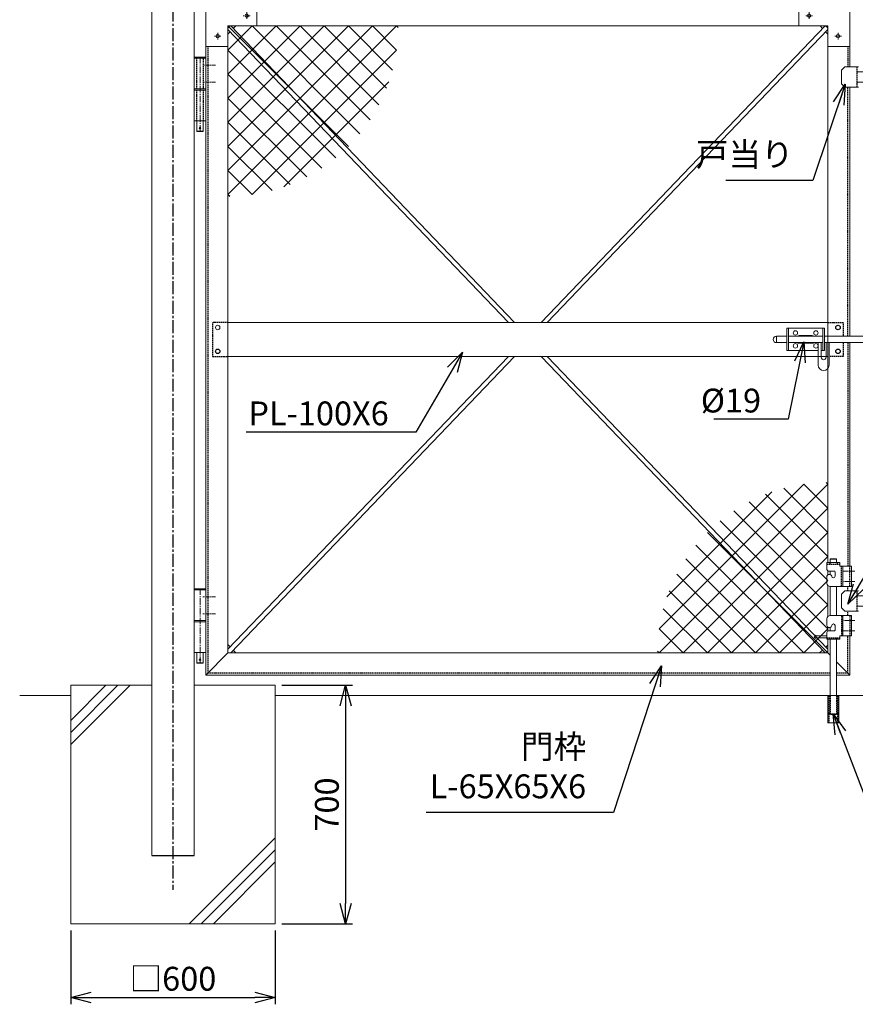
# Model space of a CAD drawing. Units: millimetres. Extents: x -4862 to 5039, y -1827 to 3632.
# Drawn here: x -4862 to -2409, y -1827 to 1062 of the extents above; entities that cross this region are included whole.
import ezdxf

# ---------------------------------------------------------------- set-up
doc = ezdxf.new("R2010")
doc.units = ezdxf.units.MM
doc.header["$LTSCALE"] = 0.2
doc.linetypes.add('CENTER2', pattern=[28.575000000000003, 19.05, -3.175, 3.175, -3.175])
doc.linetypes.add('DASHED2', pattern=[9.524999999999999, 6.35, -3.175])
for name, color, linetype in [('CENTER', 6, 'CENTER2'), ('DASH', 30, 'DASHED2'), ('L', 7, 'Continuous'), ('M', 82, 'Continuous'), ('TEXT', 150, 'Continuous')]:
    doc.layers.add(name, color=color, linetype=linetype)
doc.styles.add('NCE', font='romans.shx', dxfattribs={"width": 0.8, "bigfont": 'extfont.shx'})
doc.dimstyles.new('NCE_20', dxfattribs={"dimscale": 20, "dimtxt": 3.5, "dimasz": 3, "dimexe": 1, "dimexo": 1, "dimgap": 1, "dimtad": 1, "dimdsep": 46, "dimtxsty": 'NCE', "dimblk": 'OPEN30', "dimcen": 0, "dimclrd": 7, "dimclre": 7, "dimclrt": 256, "dimaunit": 1, "dimadec": 1, "dimazin": 0, "dimtfac": 1, "dimtix": 1, "dimtmove": 2, "dimatfit": 2, "dimldrblk": 'OPEN30', "dimfxl": 1, "dimtolj": 1, "dimtzin": 0, "dimarcsym": 0})

# ---------------------------------------------------------------- blocks, each defined once
blk = doc.blocks.new('ひし形金網(50mm目)')
at = {"layer": 'M'}
for p, q in [((0, 0), (353.5533936833863, -353.5533936833863)), ((70.71067811865214, -1.818989403545856e-12), (0, -70.71067811865396)), ((141.421356237307, -1.818989403545856e-12), (-9.094947017729282e-13, -141.4213562373088)), ((212.1320343559601, -1.818989403545856e-12), (9.094947017729282e-13, -212.1320343559619)), ((282.8427124746149, -1.818989403545856e-12), (0, -282.8427124746167)), ((353.553390593268, -1.818989403545856e-12), (0, -353.5533905932698)), ((424.2640687119219, -1.818989403545856e-12), (9.094947017729282e-13, -424.2640687119247)), ((494.9747468305759, -1.818989403545856e-12), (-9.094947017729282e-13, -494.9747468305777)), ((70.71067811865578, -9.094947017729282e-13), (387.136512000975, -316.4258338823201)), ((141.4213562373079, -9.094947017729282e-13), (417.1208304470783, -275.6994742097668)), ((212.1320343559628, -9.094947017729282e-13), (443.3344468244595, -231.2024124684967)), ((282.8427124746149, -9.094947017729282e-13), (465.4583813381469, -182.615668863531)), ((353.5533905932716, -9.094947017729282e-13), (482.9629027524925, -129.4095121592254)), ((424.2640687119238, -9.094947017729282e-13), (494.9747355808695, -70.71066686894483)), ((494.9747468305786, -9.094947017729282e-13), (499.974984272144, -5.000237441565332)), ((-9.094947017729282e-13, -70.71067811865214), (316.4258338823192, -387.136512000975)), ((494.9747318309664, -70.71069311826705), (70.71069311826614, -494.9747318309664)), ((9.094947017729282e-13, -141.421356237307), (275.6994742097695, -417.1208304470765)), ((472.3083809612826, -164.0877221066039), (164.0877221066039, -472.3083809612835)), ((-9.094947017729282e-13, -212.1320343559655), (231.2024124684967, -443.3344468244595)), ((0, -282.8427124746149), (182.615668863531, -465.4583813381469)), ((-9.094947017729282e-13, -353.5533905932734), (129.4095121592227, -482.9629027524934)), ((0, -424.2640687119238), (70.71066686894574, -494.9747355808695)), ((0, -494.9747468305777), (5.000237441565332, -499.974984272144))]:
    blk.add_line(p, q, dxfattribs=at)
blk = doc.blocks.new('NKM丁番0')
at = {"layer": 'CENTER', "lineweight": 9, "ltscale": 5}
blk.add_line((2.328306436538696e-10, -123.2500000000073), (2.328306436538696e-10, 94.74999999999272), dxfattribs=at)
at = {"layer": 'CENTER', "lineweight": 9, "ltscale": 3}
for p, q in [((-44.99999999976717, 71.74998150509782), (-7.999999999767169, 71.75000046372588)), ((-45, 21.74998108412547), (-7.999999999767169, 21.74998108503496))]:
    blk.add_line(p, q, dxfattribs=at)
at = {"layer": 'DASH', "ltscale": 3}
for p, q in [((-10.5999999998603, 1.75), (-10.5999999998603, 91.74999999999272)), ((10.60000000032596, 91.75), (10.60000000032596, 1.75)), ((-10.5999999998603, -91.75), (-10.5999999998603, -1.750000000007276)), ((10.60000000032596, -1.750000000007276), (10.60000000032596, -91.75000000000728))]:
    blk.add_line(p, q, dxfattribs=at)
at = {"layer": 'M', "lineweight": 9, "ltscale": 5}
for p, q in [((-16.99999999976717, 91.75), (17.00000000023283, 91.75)), ((-16.99999999976717, 1.75), (-16.99999999976717, 91.74999999999272)), ((-14.99999999976717, 91.74999999999272), (-14.99999999976717, 94.74999999999272)), ((-14.99999999976717, 94.74999999999272), (15.00000000023283, 94.74999999999272)), ((15.00000000023283, 91.74999999999272), (-14.99999999976717, 91.74999999999272)), ((15.00000000023283, 94.74999999999272), (15.00000000023283, 91.74999999999272)), ((17.00000000023283, 91.75), (17.00000000023283, 1.75)), ((17.00000000023283, 1.75), (-16.99999999976717, 1.75)), ((-16.99999999976717, 1.75), (-16.99999999976717, -0.25)), ((17.00000000023283, 1.75), (17.00000000023283, -0.25)), ((16.99999999976717, -1.749999999992724), (-16.99999999976717, -1.75)), ((-16.99999999976717, -91.75), (-16.99999999976717, -1.750000000007276)), ((17.00000000023283, -1.75), (17.00000000023283, -91.75)), ((17.00000000023283, -91.75), (-16.99999999976717, -91.75)), ((-9.49999999976717, -91.75), (-9.49999999976717, -122.2500000000073)), ((9.50000000023283, -91.75), (9.50000000023283, -122.2500000000073)), ((9.50000000023283, -122.2500000000073), (-9.49999999976717, -122.2500000000073)), ((-9.49999999976717, -122.2500000000073), (-8.49999999976717, -123.2500000000073)), ((-8.49999999976717, -123.2500000000073), (8.50000000023283, -123.2500000000073)), ((8.50000000023283, -123.2500000000073), (9.50000000023283, -122.2500000000073))]:
    blk.add_line(p, q, dxfattribs=at)
blk.add_circle((2.328306436538696e-10, -113.2500000000073), 2.5, dxfattribs=at)
blk = doc.blocks.new('戸当り')
at = {"layer": 'CENTER', "lineweight": 9, "ltscale": 2}
for p, q in [((-4.499999999068677, 14.99999309093255), (25.50000000093132, 14.99999309093255)), ((25.50000000093132, -14.99999309093982), (-4.499999999068677, -14.99999309093982))]:
    blk.add_line(p, q, dxfattribs=at)
at = {"layer": 'DASH', "ltscale": 3}
blk.add_line((-4.499999999068677, 29.99999309093255), (-4.499999999068677, -30.00000690907473), dxfattribs=at)
at = {"layer": 'M', "lineweight": 9, "ltscale": 5}
for p, q in [((-39.99999999930151, 29.99997927276854), (-49.99999999930151, 19.99997927276854)), ((4.656612873077393e-10, 29.99999309093255), (-39.99999999930151, 29.999993090918)), ((-49.99999999930151, 19.99997927276854), (-49.99999999930151, -20.00000690909656)), ((-49.99999999930151, -20.00000690909656), (-39.99999999930151, -30.00000690909656)), ((-39.99999999930151, -30.00000690909656), (4.656612873077393e-10, -30.00000690906745))]:
    blk.add_line(p, q, dxfattribs=at)
blk = doc.blocks.new('_OPEN30')
at = {"color": 0, "linetype": 'ByBlock'}
for p, q in [((-1, 0.26794919), (0, 0)), ((0, 0), (-1, -0.26794919)), ((0, 0), (-1, 0))]:
    blk.add_line(p, q, dxfattribs=at)
blk = doc.blocks.new('*D35')
at = {"layer": 'TEXT', "color": 7, "lineweight": -2, "ltscale": 5, "transparency": 16777216}
for p, q in [((-4712.476764461869, -1610.762010733022), (-4712.476764461869, -1827.050756381315)), ((-4112.476764461869, -1610.762010733022), (-4112.476764461869, -1827.050756381315)), ((-4652.476764461869, -1807.050756381315), (-4172.476764461869, -1807.050756381315))]:
    blk.add_line(p, q, dxfattribs=at)
at = {"layer": 'TEXT', "color": 7, "lineweight": -2, "ltscale": 5, "transparency": 16777216, "xscale": 60, "yscale": 60, "zscale": 60, "rotation": 180}
blk.add_blockref('_OPEN30', (-4712.476764461869, -1807.050756381315), dxfattribs=at)
at = {"layer": 'TEXT', "color": 7, "lineweight": -2, "ltscale": 5, "transparency": 16777216, "xscale": 60, "yscale": 60, "zscale": 60}
blk.add_blockref('_OPEN30', (-4112.476764461869, -1807.050756381315), dxfattribs=at)
at = {"layer": 'TEXT', "lineweight": 9, "ltscale": 5, "transparency": 16777216, "insert": (-4412.476764461869, -1752.050756381315), "char_height": 70, "attachment_point": 5, "style": 'NCE'}
blk.add_mtext('\\A1;□600', dxfattribs=at)
blk = doc.blocks.new('*D36')
at = {"layer": 'TEXT', "color": 7, "lineweight": -2, "ltscale": 5, "transparency": 16777216}
for p, q in [((-4092.476764461869, -890.7620107330222), (-3885.680029198206, -890.7620107330222)), ((-3905.680029198206, -950.7620107330222), (-3905.680029198206, -1530.762010733022)), ((-4092.476764461869, -1590.762010733022), (-3885.680029198206, -1590.762010733022))]:
    blk.add_line(p, q, dxfattribs=at)
at = {"layer": 'TEXT', "color": 7, "lineweight": -2, "ltscale": 5, "transparency": 16777216, "xscale": 60, "yscale": 60, "zscale": 60}
for p, rotation in [((-3905.680029198206, -890.7620107330222), 90), ((-3905.680029198206, -1590.762010733022), 270)]:
    blk.add_blockref('_OPEN30', p, dxfattribs=dict(at, rotation=rotation))
at = {"layer": 'TEXT', "lineweight": 9, "ltscale": 5, "transparency": 16777216, "insert": (-3960.680029198206, -1240.762010733023), "char_height": 70, "attachment_point": 5, "rotation": 90, "style": 'NCE'}
blk.add_mtext('\\A1;700', dxfattribs=at)
blk = doc.blocks.new('4m後付忍A')
at = {"layer": 'CENTER', "lineweight": 9, "ltscale": 3}
for p, q in [((-40.00000000023283, 470), (-20.00000000023283, 470)), ((-30.00000000023283, 480), (-30.00000000023283, 460)), ((-12.00000000023283, 470.0000000000073), (7.999999999767169, 470.0000000000073)), ((-40.00000000023283, 320), (-20.00000000023283, 320)), ((-30.00000000023283, 330), (-30.00000000023283, 310)), ((-12.00000000023283, 320.0000000000073), (7.999999999767169, 320.0000000000073)), ((-30.00000000023283, 180), (-30.00000000023283, 160)), ((-40.00000000023283, 170), (-20.00000000023283, 170)), ((-12.00000000023283, 170.0000000000073), (7.999999999767169, 170.0000000000073)), ((-40.00000000023283, 100), (-20.00000000023283, 100)), ((-30.00000000023283, 110), (-30.00000000023283, 90)), ((-12.00000000023283, 100.0000000000073), (7.999999999767169, 100.0000000000073)), ((-30.00000000023283, 35), (-30.00000000023283, 15)), ((-40.00000000023283, 25), (-20.00000000023283, 25)), ((-12.00000000023283, 25.00000000000728), (7.999999999767169, 25.00000000000728)), ((-130.0000000002328, -35), (-110.0000000002328, -35)), ((-35.00000000023283, -85), (-35.00000000023283, -105))]:
    blk.add_line(p, q, dxfattribs=at)
at = {"layer": 'CENTER', "lineweight": 9, "ltscale": 5}
for p, q in [((-120.0000000002328, -25), (-120.0000000002328, -45)), ((-25.00000000023283, -95), (-45.00000000023283, -95))]:
    blk.add_line(p, q, dxfattribs=at)
at = {"layer": 'DASH', "lineweight": 9, "ltscale": 10}
for p, q in [((-4, 520.0000000000073), (-4, 7.275957614183426e-12)), ((-150.0000000002328, 0), (-2.328306436538696e-10, 0))]:
    blk.add_line(p, q, dxfattribs=at)
at = {"layer": 'DASH', "lineweight": 9, "ltscale": 5}
for p, q in [((-75.00000000023283, -65.00000000100408), (-65, -65.00000000100408)), ((-65.00000000023283, -75.00000000100408), (-65.00000000023283, -65.00000000100408))]:
    blk.add_line(p, q, dxfattribs=at)
at = {"layer": 'M', "lineweight": 9, "ltscale": 5}
for p, q in [((-2.328306436538696e-10, 520), (-50.00000000023283, 520)), ((-50.00000000023283, 120), (-2.328306436538696e-10, 120)), ((-150.0000000002328, -65.00000000100408), (-150.0000000002328, -3.637978807091713e-11)), ((-150.0000000002328, -65.00000000100408), (-75.00000000023283, -65.00000000100408)), ((-65, -125), (-65.00000000023283, -75.00000000100408)), ((-4.656612873077393e-10, -125), (-65.00000000023283, -124.9999999999272))]:
    blk.add_line(p, q, dxfattribs=at)
at = {"layer": 'M', "lineweight": 9}
for p, q in [((-50.00000000023283, 520), (-50.00000000023283, 120)), ((-2.328306436538696e-10, 520), (0, -125)), ((-50.00000000023283, 120), (-150.0000000002328, -3.637978807091713e-11))]:
    blk.add_line(p, q, dxfattribs=at)
at = {"layer": 'M', "lineweight": 9, "ltscale": 5}
for centre in [(-30.00000000023283, 470), (-30.00000000023283, 320), (-30.00000000023283, 170), (-30.00000000023283, 100), (-30.00000000023283, 25), (-120.0000000002328, -35), (-35.00000000023283, -95)]:
    blk.add_circle(centre, 5, dxfattribs=at)
blk.add_arc((-75.00000000023283, -75.00000000100408), 10, 0, 90, dxfattribs=at)
blk = doc.blocks.new('*U52')
at = {"layer": 'CENTER', "lineweight": 9, "ltscale": 2}
for p, q in [((14.50000000023283, 304.9999999999345), (-19.99999999976717, 304.9999999999345)), ((14.50000000023283, 129.9999902600321), (-19.99999999976717, 129.9999902600321))]:
    blk.add_line(p, q, dxfattribs=at)
at = {"layer": 'CENTER', "lineweight": 9, "ltscale": 3}
for p, q in [((14.50000000023283, 274.9999999999345), (-19.99999999976717, 274.9999999999345)), ((14.50000000023283, 159.9999902600321), (-19.99999999976717, 159.9999902600321))]:
    blk.add_line(p, q, dxfattribs=at)
at = {"layer": 'DASH', "ltscale": 3}
for p, q in [((-67.49999999976717, 325.4999951299906), (-29.5, 325.4999951299906)), ((-59.49999999976717, 329.9999951299615), (-59.49999999976717, 325.4999951299615)), ((-37.49999999976717, 329.9999951299615), (-37.49999999976717, 325.4999951299615)), ((2.328306436538696e-10, 259.9999951299833), (2.328306436538696e-10, 319.9999951299906)), ((2.328306436538696e-10, 174.9999951299833), (2.328306436538696e-10, 114.999995129976)), ((-67.49999999976717, 109.499995129976), (-29.5, 109.499995129976)), ((-59.49999999976717, 104.9999951300051), (-59.49999999976717, 109.4999951300051)), ((-37.49999999976717, 104.9999951300051), (-37.49999999976717, 109.4999951300051)), ((-60.99999999953434, -140), (-60.99999999953434, -60)), ((-58, -60), (-58.00000000069849, -115.0000048697766)), ((-38.99999999976717, -60), (-39.00000000046566, -115.0000048700094)), ((-35.99999999953434, -140), (-35.99999999953434, -60)), ((-38.99999999976717, -115.0000048700094), (-58, -115.0000048697766)), ((-56.99999999976717, -116.0000048700094), (-57.99999999976717, -115.0000048700094)), ((-38.99999999976717, -115.0000048700094), (-39.99999999976717, -116.0000048700094)), ((-39.99999999976717, -116.0000048700094), (-56.99999999976717, -116.0000048700094))]:
    blk.add_line(p, q, dxfattribs=at)
for points in [[(-24.99999999976717, 259.9999951299833), (-24.99999999976717, 319.9999951295322)], [(-24.99999999976717, 174.9999951299833), (-24.99999999976717, 114.9999951304344)]]:
    blk.add_lwpolyline(points, dxfattribs=at)
at = {"layer": 'M', "lineweight": 9, "ltscale": 5}
for p, q in [((-67.49999999976717, 329.9999951299906), (-29.5, 329.9999951299906)), ((-67.49999999976717, 309.9999951299906), (-67.49999999976717, 329.9999951299906)), ((-56.99999999976717, 340.9962899966267), (-57.99999999976717, 339.9962899966267)), ((-38.99999999976717, 339.9962899966267), (-57.99999999976717, 339.9962899966267)), ((-57.99999999976717, 339.9962899966267), (-57.99999999953434, 329.9999951299906)), ((-39.99999999976717, 340.9962899966267), (-56.99999999976717, 340.9962899966267)), ((-38.99999999976717, 339.9962899966267), (-39.99999999976717, 340.9962899966267)), ((-38.99999999953434, 339.9962899966267), (-38.99999999976717, 329.999995129976)), ((-29.49999999976717, 319.9999951299906), (-29.5, 329.9999951299906)), ((-29.49999999976717, 319.9999951293794), (4.500000000232831, 319.9999951299906)), ((4.500000000232831, 259.9999951299833), (4.500000000232831, 319.9999951299906)), ((-67.49999999976717, 289.9999951299906), (-67.49999999976717, 269.9999951299833)), ((-58.49999999976717, 294.9999951299906), (-62.49999999976717, 294.9999951299906)), ((-57.99999999976717, 304.9999951299906), (-57.99999999976717, 294.9749323155237)), ((-57.99999999976717, 260.0125029522642), (-57.99999999976717, 174.9874873077024)), ((4.500000000232831, 259.9999951299833), (-57.49999999976717, 259.9999951299833)), ((-38.99999999976717, 259.9999951299833), (-38.99999999976717, 174.9999951299833)), ((4.500000000232831, 174.9999951299833), (-57.49999999976717, 174.9999951299833)), ((4.500000000232831, 174.9999951299833), (4.500000000232831, 114.999995129976)), ((-67.49999999976717, 144.999995129976), (-67.49999999976717, 164.9999951299833)), ((-100.4999999997672, 117.500138686737), (-100.4999999997672, 107.500138686737)), ((-67.49999999976717, 124.999995129976), (-67.49999999976717, 104.999995129976)), ((-58.49999999976717, 139.999995129976), (-62.49999999976717, 139.999995129976)), ((-57.99999999976718, 140.0250579444429), (-57.99999999976717, 129.999995129976)), ((-100.4999999997672, 109.4999951299906), (-100.5, 115.4999951299906)), ((-100.5, 115.4999951279533), (-67.49999999976717, 115.4999951292339)), ((-100.4999999997672, 109.4999951299906), (-67.49999999976717, 109.4999951299906)), ((-67.49999999976717, 104.999995129976), (-29.5, 104.999995129976)), ((-58, 104.9999951299906), (-58, -60)), ((-38.99999999976717, 104.9999951299906), (-38.99999999976717, -60)), ((-29.49999999976717, 114.9999951305872), (4.500000000232831, 114.999995129976)), ((-29.49999999976717, 114.999995129976), (-29.5, 104.999995129976)), ((-64.49999999953434, -140), (-64.49999999953434, -60)), ((-32.49999999953434, -60), (-64.49999999953434, -60)), ((-32.49999999953434, -140), (-32.49999999953434, -60)), ((-64.49999999953434, -140), (-32.49999999953434, -140))]:
    blk.add_line(p, q, dxfattribs=at)
at = {"layer": 'M', "lineweight": 9, "ltscale": 3}
for p, q in [((-62.49999999976717, 304.9999951299906), (-45.49999999976717, 304.9999951299906)), ((-43.49999999976717, 302.9999951299906), (-43.49999999976717, 289.9999951299906)), ((-43.49999999976717, 131.999995129976), (-43.49999999976717, 144.999995129976)), ((-62.49999999976717, 129.999995129976), (-45.49999999976717, 129.999995129976))]:
    blk.add_line(p, q, dxfattribs=at)
at = {"layer": 'M', "lineweight": 9, "ltscale": 5}
for points in [[(-20.99999999976717, 259.9999951299833), (-20.99999999976717, 319.9999951295322)], [(-20.99999999976717, 174.9999951299833), (-20.99999999976717, 114.9999951304344)]]:
    blk.add_lwpolyline(points, dxfattribs=at)
for centre, radius, start, end in [((-62.49999999976717, 309.9999951299906), 5, 180, 270), ((-62.49999999976717, 289.9999951299906), 5, 90, 180), ((-58.49999999976717, 289.9999951299906), 5, 0, 90), ((-57.49999999976717, 269.9999951299833), 10, 180, 270), ((-57.49999999976717, 164.9999951299833), 10, 90, 180), ((-62.49999999976717, 144.999995129976), 5, 180, 270), ((-58.49999999976717, 144.999995129976), 5, 270, 0), ((-99.62380952341482, 112.5001386867661), 5.076190476247084, 99.93948145221914, 260.0605185477809), ((-62.49999999976717, 124.999995129976), 5, 90, 180)]:
    blk.add_arc(centre, radius, start, end, dxfattribs=at)
at = {"layer": 'M', "lineweight": 9, "ltscale": 3}
for centre, radius, start, end in [((-48.49999999976717, 289.9999951299906), 5, 180, 0), ((-45.49999999976717, 302.9999951299906), 2, 0, 90), ((-48.49999999976717, 144.999995129976), 5, 0, 180), ((-45.49999999976717, 131.999995129976), 2, 270, 0)]:
    blk.add_arc(centre, radius, start, end, dxfattribs=at)

msp = doc.modelspace()

# ---------------------------------------------------------------- linework, layer by layer
at = {"layer": 'CENTER', "ltscale": 10}
msp.add_line((-4412.476764461869, 2009.23798926497), (-4412.476764461869, -1490.762010733022), dxfattribs=at)
at = {"layer": 'CENTER', "lineweight": 9, "ltscale": 5}
msp.add_line((-4333.080101138591, -825.7620107330367), (-4333.080101138591, -607.7620107330367), dxfattribs=at)
at = {"layer": 'CENTER', "lineweight": 9, "ltscale": 3}
for p, q in [((-4287.976764461636, -630.762029648009), (-4324.976764461869, -630.762029648009)), ((-4287.976764461636, -680.7620158298814), (-4324.976764461869, -680.7620158298814))]:
    msp.add_line(p, q, dxfattribs=at)
at = {"layer": 'DASH', "ltscale": 3}
for p, q in [((-4309.976764461897, 984.2379892669845), (-4309.976764462334, -854.762010733466)), ((-2430.976764461869, 984.2379892669844), (-2430.976764461869, 924.2379892669633)), ((-2430.976764460705, 133.7379892673198), (-2430.976764463499, 864.237989266956)), ((-4250.976764461869, 174.2379892669778), (-4295.976764461869, 174.2379892669778)), ((-4295.976764461869, 174.2379892669778), (-4295.976764461869, 74.23798926697782)), ((-2489.976764461636, 174.2379892668177), (-2444.976764461636, 174.2379892668177)), ((-2444.976764461636, 174.2379892668177), (-2444.976764461636, 133.7379892667013)), ((-2444.976764461636, 114.7379892666941), (-2444.976764461636, 74.23798926681775)), ((-2430.976764482823, 114.7379892673125), (-2430.976764480495, -540.7620156027842)), ((-4295.976764461869, 74.23798926697782), (-4250.976764461869, 74.23798926697782)), ((-2444.976764461636, 74.23798926681775), (-2486.226764461403, 74.23798926681775)), ((-2430.976764463033, -613.2620038240857), (-2430.976764463033, -600.7620156030316)), ((-2430.976764460239, -685.7620156030316), (-2430.976764459773, -673.262003824093)), ((-2430.976764461869, -854.7620107330222), (-2430.976764459773, -745.762015602857)), ((-4309.976764462334, -854.7620107327748), (-2482.976764461869, -854.7620107327748)), ((-2463.976764461636, -854.7620107330222), (-2430.976764461869, -854.7620107330222))]:
    msp.add_line(p, q, dxfattribs=at)
at = {"layer": 'L', "lineweight": 9}
for p, q in [((-4712.476764461869, -1029.275146129665), (-4573.963629065226, -890.7620107330222)), ((-4712.476764461869, -1064.630485188987), (-4538.608290005853, -890.7620107330222)), ((-4712.476764461869, -993.9198070703205), (-4609.318968124599, -890.7620107330222)), ((-4364.647408043412, -1590.762010733022), (-4112.476764461869, -1338.591367151428)), ((-4329.292068984271, -1590.762010733022), (-4112.476764461869, -1373.946706210758)), ((-4293.936729924898, -1590.762010733022), (-4112.476764461869, -1409.302045270088))]:
    msp.add_line(p, q, dxfattribs=at)
at = {"layer": 'L', "lineweight": 9, "ltscale": 5}
for p, q in [((-4712.476764461869, -920.7620107330222), (-4862.476764461869, -920.7620107330222)), ((-712.4767644618687, -920.7620107330222), (-4112.476764461869, -920.7620107330222))]:
    msp.add_line(p, q, dxfattribs=at)
at = {"layer": 'M', "lineweight": 9, "ltscale": 5}
for p, q in [((-4474.976764461869, 1909.237989266978), (-4474.976764462102, -1390.762010733029)), ((-4349.976764462102, -1390.762010733029), (-4349.976764461869, 1909.237989266978)), ((-4250.976764461869, 1044.237989266978), (-4250.976764461869, -795.7620107330222)), ((-4250.976764461869, 1044.237989265966), (-2489.976764461869, 1044.237989265966)), ((-4243.039393470534, 1044.237989265966), (-3409.385489039966, 174.2379892669778)), ((-4235.569983107415, 1036.442923494586), (-4228.296726258849, 1044.237989264955)), ((-2497.916273750975, 1044.237989265966), (-3331.569167720764, 174.2379892669778)), ((-2505.383545816322, 1036.442923494586), (-2512.656802664888, 1044.237989264955)), ((-2489.97676444138, 1044.237989265974), (-2489.976764477468, -530.7620156031553)), ((-3427.390327748987, 174.2379892669778), (-4250.976764461869, 1033.731594624674)), ((-4250.976764460937, 1019.930805682372), (-4244.452142204535, 1026.922508343414)), ((-3313.564339453033, 174.2379892669778), (-2489.976764461869, 1033.733824313393)), ((-2489.9767644628, 1019.930805682372), (-2496.501386719202, 1026.922508343414)), ((-4315.976764461883, 984.2379892669778), (-4315.976764462102, -860.7620107332405)), ((-2424.976764461869, 924.2379892669778), (-2424.976764461869, 984.2379892669777)), ((-2424.976764458609, 133.7379892673416), (-2424.97676446117, 864.2379892669633)), ((-2489.976764458842, 174.2379892669705), (-4250.976764461869, 174.2379892669778)), ((-2609.976764461869, 91.73798926681775), (-2609.976764461869, 156.7379892668177)), ((-2609.976764461869, 156.7379892668177), (-2499.976764461869, 156.7379892668177)), ((-2605.476764461869, 91.73798926681775), (-2605.476764461869, 156.7379892668177)), ((-2504.476764461869, 156.7379892667959), (-2504.476764461636, 91.7379892668032)), ((-2499.976764461869, 156.7379892668177), (-2499.976764461636, 91.73798926681775)), ((-2640.726764462102, 114.7379892667523), (-2640.726764462102, 133.7379892666941)), ((-2640.726764462102, 133.7379892669123), (-2609.976764461869, 133.7379892669123)), ((-2605.476764461869, 133.7379892666941), (-2504.476764461869, 133.7379892670579)), ((-2573.97679310679, 135.2318186483171), (-2535.844044458731, 135.2431592476933)), ((-2499.976764461869, 133.7379892666941), (-2324.976764461636, 133.7379892666941)), ((-2640.726764462102, 114.7379892669123), (-2609.976764461869, 114.7379892669123)), ((-2518.226764461869, 91.73798926681775), (-2609.976764461869, 91.73798926681775)), ((-2605.476764461869, 114.7379892666941), (-2504.476764461869, 114.7379892670579)), ((-2535.976762949866, 113.2439599220306), (-2574.044670114438, 113.2318568430564)), ((-2518.226764462102, 114.7379892667523), (-2518.226764462102, 48.73798926675227)), ((-2509.226764462102, 71.25110519045847), (-2509.226764462102, 114.7379892667523)), ((-2499.976764461636, 91.73798926681775), (-2509.226764461869, 91.73798926681775)), ((-2499.976764461869, 114.7379892666941), (-2324.976764461636, 114.7379892666941)), ((-2495.226764462102, 71.25110519047303), (-2495.226764462102, 114.7379892667523)), ((-2486.226764462102, 48.73798926675227), (-2486.226764462102, 114.7379892667523)), ((-2424.976764478865, -540.7620156029225), (-2424.976764481194, 114.7379892673343)), ((-2489.976764463731, 74.23798926697782), (-4250.976764461869, 74.23798926697782)), ((-4250.976764461869, -785.2556020701522), (-3427.391339441673, 74.23798926697782)), ((-3409.38651117371, 74.23798926697782), (-4243.03940514443, -795.7620107330222)), ((-2497.914135452039, -795.7620107330222), (-3331.568039883306, 74.23798926697782)), ((-3313.563201174285, 74.23798926697782), (-2489.976764461869, -785.2556160902532)), ((-2489.976764478016, -555.0921426124969), (-2489.976764478271, -566.4318885937137)), ((-2489.976764461869, -597.3763938804362), (-2489.976764461869, -689.1476373256415)), ((-4315.976764461869, -610.7620107330295), (-4349.976764461869, -610.7620107330295)), ((-4349.976764461869, -610.7620107330295), (-4349.976764461869, -700.7620107330295)), ((-4317.976764461869, -607.7620107330367), (-4347.976764461869, -607.7620107330367)), ((-4347.976764461869, -607.7620107330367), (-4347.976764461869, -610.7620107330367)), ((-4317.976764461869, -610.7620107330367), (-4317.976764461869, -607.7620107330367)), ((-4315.976764461869, -700.7620107330295), (-4315.976764461869, -610.7620107330367)), ((-4349.976764461869, -700.7620107330295), (-4315.976764461869, -700.7620107330295)), ((-4349.976764461869, -704.2620107330295), (-4315.976764461869, -704.2620107330295)), ((-4349.976764461869, -704.2620107330295), (-4349.976764461869, -794.2620107330295)), ((-4315.976764461869, -794.2620107330295), (-4315.976764461869, -704.2620107330367)), ((-2489.976764481728, -720.0921426103682), (-2489.976764481983, -731.4318885958714)), ((-2424.976764460239, -745.7620156029225), (-2424.976764461869, -860.7620107330222)), ((-4250.976764501916, -771.4548271484236), (-4244.452142245979, -778.4465298097639)), ((-2496.189973509549, -778.7715201810279), (-2489.976764461869, -772.8236664666474)), ((-2489.976764461869, -755.7620156030243), (-2489.976764461869, -795.7620107330222)), ((-4349.976764461869, -794.2620107330222), (-4315.976764461869, -794.2620107330295)), ((-4342.476764461869, -794.2620107330222), (-4342.476764461869, -824.7620107330367)), ((-4323.476764461869, -794.2620107330295), (-4323.476764461869, -824.7620107330367)), ((-4315.976764461869, -860.7620107330222), (-4250.976764461869, -795.7620107330222)), ((-4250.976764461869, -795.7620107330222), (-2489.976764461869, -795.7620107330222)), ((-4235.569983149092, -787.966944961343), (-4228.296726300991, -795.7620107320472)), ((-2513.938471487868, -795.7620107330222), (-2505.580705016298, -787.7611899062249)), ((-2482.976764461869, -802.7620107330293), (-2489.976764461869, -795.7620107330222)), ((-4323.476764461869, -824.7620107330367), (-4342.476764461869, -824.7620107330367)), ((-4342.476764461869, -824.7620107330367), (-4341.476764461869, -825.7620107330367)), ((-4341.476764461869, -825.7620107330367), (-4324.476764461869, -825.7620107330367)), ((-4324.476764461869, -825.7620107330367), (-4323.476764461869, -824.7620107330367)), ((-2424.976764461869, -860.7620107330222), (-2463.976764461636, -821.7620107332045)), ((-4315.976764461869, -860.7620107330222), (-2482.976764461869, -860.7620107330149)), ((-2424.976764461869, -860.7620107330222), (-2463.976764461636, -860.7620107330222)), ((-4712.476764461869, -1590.762010733022), (-4712.476764461869, -890.7620107330222)), ((-4474.976764462334, -890.7620107330149), (-4712.476764461869, -890.7620107330222)), ((-4112.476764461869, -890.7620107330222), (-4349.976764462334, -890.7620107330149)), ((-4112.476764461869, -890.7620107330222), (-4112.476764461869, -1590.762010733022)), ((-4112.476764461869, -1590.762010733022), (-4712.476764461869, -1590.762010733022))]:
    msp.add_line(p, q, dxfattribs=at)
at = {"layer": 'M', "ltscale": 3}
msp.add_line((-4474.976764461869, -1390.762010733022), (-4349.976764461869, -1390.762010733022), dxfattribs=at)
at = {"layer": 'M', "lineweight": 9, "ltscale": 5}
for centre, radius in [((-4280.976764461869, 159.2379892669778), 6.5), ((-2584.976764461869, 143.2379892668177), 6.5), ((-2524.976764461869, 143.2379892668177), 6.5), ((-4280.976764461869, 89.23798926697782), 6.5), ((-2584.976764461869, 105.2379892668177), 6.5), ((-2524.976764461869, 105.2379892668177), 6.5), ((-4332.976764461869, -815.7620107330367), 2.5)]:
    msp.add_circle(centre, radius, dxfattribs=at)
at = {"layer": 'M', "ltscale": 3}
for centre in [(-2459.976764461636, 159.2379892668177), (-4280.976764461869, 89.23798926697782), (-2459.976764461403, 89.23798926705786)]:
    msp.add_circle(centre, 6.5, dxfattribs=at)
at = {"layer": 'M', "lineweight": 9, "ltscale": 5}
for centre, radius, start, end in [((-2640.726764461869, 124.2379892668396), 9.500000000080036, 90, 270), ((-2573.976688071764, 124.2317327105848), 11.00008593813906, 90.00054709548448, 120.208702476348), ((-2535.976762949401, 124.2439599238569), 10.99999999832581, 59.66572442672756, 89.30869146994472), ((-2573.976688070833, 124.2317327107739), 11.00008593909599, 239.6620110786048, 269.645901956306), ((-2535.976762949866, 124.2439599213831), 10.9999999993488, 270, 300.210893266774), ((-2502.226764462102, 71.76053585880436), 7.018512634871533, 184.1624086209153, 355.8375913795024), ((-2502.226764461869, 48.73798926675227), 16, 180, 0)]:
    msp.add_arc(centre, radius, start, end, dxfattribs=at)

# ---------------------------------------------------------------- block references
at = {"layer": 'DASH', "xscale": -1}
msp.add_blockref('4m後付忍A', (-4315.976764461869, 1109.237989266978), dxfattribs=at)
at = {"layer": 'DASH'}
msp.add_blockref('4m後付忍A', (-2424.976764459773, 1109.237989266978), dxfattribs=at)
at = {"layer": 'M', "lineweight": 9}
msp.add_blockref('ひし形金網(50mm目)', (-4250.976764461869, 1044.237989266978), dxfattribs=at)
at = {"layer": 'M', "xscale": -1}
msp.add_blockref('NKM丁番0', (-4332.976764461636, 857.4879744995123), dxfattribs=at)
at = {"layer": 'M'}
for name, p in [('戸当り', (-2399.976764460937, 894.2379961760525)), ('*U52', (-2424.976764461869, -860.7620107330222)), ('戸当り', (-2399.976764462567, -643.261996915011))]:
    msp.add_blockref(name, p, dxfattribs=at)
at = {"layer": 'M', "lineweight": 9, "rotation": 179.9999999991107}
msp.add_blockref('ひし形金網(50mm目)', (-2489.976764461869, -795.762010731858), dxfattribs=at)

# ---------------------------------------------------------------- texts
at = {"layer": 'TEXT', "char_height": 70, "attachment_point": 9, "style": 'NCE'}
for s, insert, width in [('戸当り', (-2590.620323433918, 610.5867129486141), 210.1938021401875), ('\\A1;%%C19', (-2685.907967295177, -90.21694532610127), 35.38271558540873), ('\\A1;PL-100X6', (-3779.032059850781, -127.9126085891476), 365.8935998966917), ('門枠\\PL-65X65X6', (-3199.443167467513, -1244.278351683519), 476.977953372207)]:
    msp.add_mtext(s, dxfattribs=dict(at, insert=insert, width=width))

# ---------------------------------------------------------------- dimensions: what is measured, and where the dimension line sits
at = {"layer": 'TEXT', "lineweight": 9, "ltscale": 5}
dim = msp.add_linear_dim(base=(-3905.680029198206, -1590.762010733022), p1=(-4112.476764461869, -890.7620107330222), p2=(-4112.476764461869, -1590.762010733022), angle=90, dimstyle='NCE_20', dxfattribs=at)
dim.commit()
dim.dimension.update_dxf_attribs({"geometry": '*D36', "text_midpoint": (-3960.680029198206, -1240.762010733023)})
dim = msp.add_linear_dim(base=(-4112.476764461869, -1807.050756381315), p1=(-4712.476764461869, -1590.762010733022), p2=(-4112.476764461869, -1590.762010733022), text='□<>', dimstyle='NCE_20', dxfattribs=at)
dim.commit()
dim.dimension.update_dxf_attribs({"geometry": '*D35', "text_midpoint": (-4412.476764461869, -1752.050756381315)})

# ---------------------------------------------------------------- leaders
at = {"layer": 'TEXT', "annotation_type": 0, "has_hookline": 1}
for points, override, hookline_direction, text_width in [([(-2438.771612527692, 873.3371859474064), (-2533.656981208972, 590.5867129486141), (-2593.656981208972, 590.5867129486141)], {"dimgap": 1, "dimtad": 1}, 1, 175.4666666666666), ([(-2559.9767644628, 116.9532522457594), (-2605.907967295177, -110.2169453261013), (-2665.907967295177, -110.2169453261013)], {"dimgap": 1, "dimtad": 1, "dimldrblk": 'OPEN30'}, 1, 138.6666666666667), ([(-3562.096085395343, 86.78654647924122), (-3699.032059850781, -147.9126085891476), (-3759.032059850781, -147.9126085891476)], {"dimgap": 1, "dimtad": 1}, 1, 418.6666666666667), ([(-2431.142048814789, -653.1517078614621), (-2293.894632140312, -424.2553350000271), (-2233.894632140312, -424.2553350000271)], {"dimgap": 1, "dimtad": 1}, 0, 175.4666666666666), ([(-2978.647131163306, -833.6698622181793), (-3119.443167467513, -1264.278351683519), (-3179.443167467513, -1264.278351683519)], {"dimgap": 1, "dimtad": 1}, 1, 469.3333333333333), ([(-2474.630060999566, -974.3393335811197), (-2337.743627536022, -1332.802039141774), (-2277.743627536022, -1332.802039141774)], {"dimgap": 1, "dimtad": 1}, 0, 186.6666666666666)]:
    msp.add_leader(points, dimstyle='NCE_20', override=override, dxfattribs=dict(at, hookline_direction=hookline_direction, text_width=text_width))

doc.saveas('drawing.dxf')
